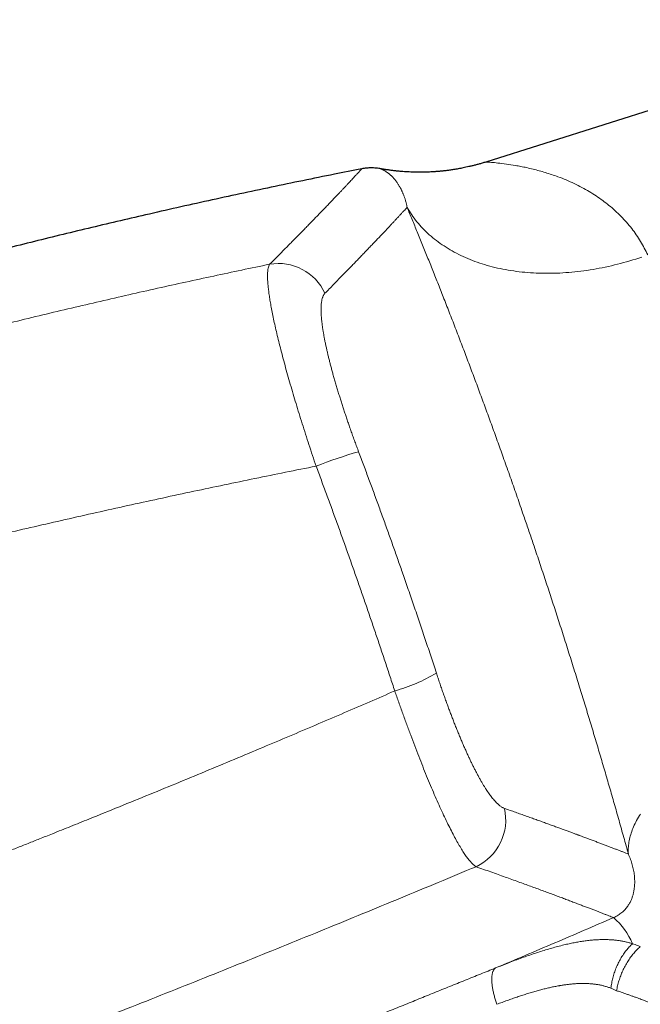
# Model space of a CAD drawing. Units: millimetres. Extents: x 8 to 736, y 12 to 430.
# Drawn here: x 600 to 636, y 363 to 421 of the extents above; entities that cross this region are included whole.
import ezdxf

# ---------------------------------------------------------------- set-up
doc = ezdxf.new("R2010")
doc.units = ezdxf.units.MM

msp = doc.modelspace()

# ---------------------------------------------------------------- linework, layer by layer
at = {"color": 7, "linetype": 'Continuous', "lineweight": 30}
msp.add_line((653.989, 421.449), (627.267, 413.023), dxfattribs=at)
at = {"color": 252, "linetype": 'Continuous', "lineweight": 0, "flags": 128}
for points in [[(622.613, 410.344), (622.677, 410.233), (622.744, 410.123), (622.813, 410.015), (622.885, 409.907), (622.959, 409.801), (623.035, 409.696), (623.114, 409.593), (623.195, 409.491), (623.278, 409.39), (623.364, 409.291), (623.452, 409.193), (623.542, 409.096), (623.635, 409.001), (623.729, 408.908), (623.827, 408.816), (623.926, 408.725), (624.027, 408.636), (624.131, 408.548), (624.236, 408.462), (624.344, 408.378), (624.454, 408.295), (624.566, 408.214), (624.68, 408.135), (624.796, 408.057), (624.914, 407.98), (625.034, 407.906), (625.156, 407.833), (625.28, 407.762), (625.406, 407.693), (625.533, 407.625), (625.663, 407.559), (625.794, 407.495), (625.927, 407.433), (626.062, 407.372), (626.199, 407.313), (626.337, 407.256), (626.477, 407.201), (626.618, 407.148), (626.762, 407.097), (626.906, 407.047), (627.053, 407), (627.2, 406.954), (627.35, 406.91), (627.501, 406.868), (627.653, 406.828), (627.806, 406.79), (627.961, 406.754), (628.118, 406.72), (628.275, 406.687), (628.434, 406.657), (628.594, 406.629), (628.756, 406.602), (628.918, 406.578), (629.082, 406.555), (629.247, 406.535), (629.412, 406.517), (629.579, 406.5), (629.747, 406.486), (629.916, 406.473), (630.085, 406.463), (630.256, 406.454), (630.427, 406.448), (630.599, 406.443), (630.772, 406.441), (630.946, 406.44), (631.121, 406.442), (631.296, 406.445), (631.471, 406.451), (631.648, 406.458), (631.825, 406.468), (632.002, 406.48), (632.18, 406.493), (632.358, 406.509), (632.537, 406.526), (632.716, 406.546), (632.896, 406.567), (633.075, 406.591), (633.255, 406.616), (633.436, 406.644), (633.616, 406.673), (633.796, 406.704), (633.977, 406.738), (634.158, 406.773), (634.339, 406.81), (634.519, 406.849), (634.7, 406.89), (634.881, 406.933), (635.061, 406.978), (635.241, 407.025), (635.422, 407.074), (635.601, 407.124), (635.781, 407.176), (635.96, 407.231), (636.139, 407.287), (636.318, 407.345), (636.496, 407.404)], [(635.705, 372.076), (635.699, 372.161), (635.697, 372.247), (635.697, 372.333), (635.699, 372.421), (635.704, 372.508), (635.712, 372.596), (635.723, 372.685), (635.736, 372.774), (635.751, 372.864), (635.77, 372.954), (635.791, 373.045), (635.814, 373.135), (635.84, 373.227), (635.869, 373.319), (635.9, 373.411), (635.934, 373.503), (635.971, 373.596), (636.01, 373.689), (636.052, 373.782), (636.096, 373.876), (636.143, 373.969), (636.192, 374.063), (636.244, 374.158), (636.299, 374.252), (636.356, 374.347), (636.415, 374.441)]]:
    msp.add_lwpolyline(points, dxfattribs=at)
at = {"color": 252, "linetype": 'Continuous', "lineweight": 0}
for centre, radius, start, end in [((614.996, 403.991), 3.03, 24.67438, 99.81236), ((627.267, 369.527), 27.407, 105.93494, 111.48791), ((619.039, 391.73), 10.4, 285.86647, 300.67823), ((625.392, 374.092), 3.055, 295.17349, 12.98689), ((631.975, 365.066), 4.323, 23.22273, 48.68568)]:
    msp.add_arc(centre, radius, start, end, dxfattribs=at)
at = {"color": 7, "linetype": 'Continuous', "lineweight": 30}
for points, knots in [([(619.929, 412.621), (619.388, 412.515), (618.225, 412.286), (616.441, 411.924), (614.577, 411.536), (612.714, 411.14), (610.854, 410.735), (608.995, 410.321), (607.19, 409.91), (605.439, 409.503), (603.74, 409.1), (602.044, 408.69), (600.349, 408.273), (598.656, 407.848), (596.965, 407.415), (595.276, 406.976), (593.588, 406.529), (591.903, 406.074), (590.219, 405.612), (588.537, 405.143), (586.757, 404.638), (584.88, 404.096), (582.905, 403.514), (581.014, 402.947), (579.782, 402.569), (579.206, 402.393)], [0, 0, 0, 0, 0.039334, 0.084669, 0.130001, 0.175332, 0.220661, 0.265989, 0.311316, 0.352866, 0.394415, 0.435965, 0.477516, 0.519067, 0.56062, 0.602175, 0.643731, 0.68529, 0.726851, 0.768416, 0.809983, 0.858978, 0.907978, 0.956984, 1, 1, 1, 1]), ([(621.04, 412.629), (621.006, 412.635), (620.921, 412.651), (620.781, 412.666), (620.631, 412.677), (620.487, 412.679), (620.35, 412.675), (620.21, 412.664), (620.069, 412.647), (619.974, 412.63), (619.927, 412.621)], [0, 0, 0, 0, 0.093574, 0.232495, 0.376862, 0.496011, 0.618158, 0.743052, 0.870427, 1, 1, 1, 1]), ([(627.267, 413.023), (627.196, 413.001), (627.057, 412.958), (626.851, 412.899), (626.652, 412.845), (626.46, 412.797), (626.275, 412.753), (626.101, 412.714), (625.937, 412.68), (625.784, 412.65), (625.637, 412.623), (625.498, 412.599), (625.366, 412.577), (625.241, 412.559), (625.123, 412.542), (625.013, 412.527), (624.91, 412.514), (624.815, 412.503), (624.728, 412.494), (624.646, 412.485), (624.563, 412.478), (624.473, 412.469), (624.372, 412.461), (624.26, 412.453), (624.14, 412.445), (624.011, 412.438), (623.873, 412.432), (623.73, 412.427), (623.582, 412.423), (623.428, 412.422), (623.267, 412.422), (623.099, 412.424), (622.923, 412.429), (622.74, 412.436), (622.549, 412.446), (622.351, 412.46), (622.146, 412.478), (621.936, 412.499), (621.72, 412.525), (621.499, 412.555), (621.271, 412.589), (621.118, 412.616), (621.04, 412.63)], [0, 0, 0, 0, 0.0353096, 0.0693466, 0.1020995, 0.1335578, 0.1637122, 0.1925544, 0.2185403, 0.2433481, 0.2669731, 0.2894115, 0.3106597, 0.3307148, 0.3495744, 0.3672363, 0.383699, 0.3989609, 0.4127804, 0.4254449, 0.4382616, 0.4522467, 0.4686613, 0.486438, 0.5055766, 0.5260762, 0.5479357, 0.5711533, 0.5942864, 0.6186227, 0.6441594, 0.6708932, 0.6988201, 0.7279352, 0.758233, 0.7897072, 0.8223505, 0.8561546, 0.8904759, 0.9258981, 0.9624102, 1, 1, 1, 1])]:
    msp.add_open_spline(points, degree=3, knots=knots, dxfattribs=at)
at = {"color": 252, "linetype": 'Continuous', "lineweight": 0}
for points, knots in [([(614.479, 406.977), (614.561, 407.059), (614.724, 407.223), (614.961, 407.461), (615.193, 407.694), (615.419, 407.922), (615.637, 408.143), (615.848, 408.357), (616.053, 408.564), (616.252, 408.767), (616.446, 408.965), (616.636, 409.159), (616.822, 409.349), (617.003, 409.535), (617.178, 409.715), (617.348, 409.891), (617.513, 410.061), (617.68, 410.234), (617.85, 410.41), (618.021, 410.588), (618.184, 410.758), (618.339, 410.921), (618.487, 411.077), (618.625, 411.222), (618.753, 411.358), (618.873, 411.484), (618.986, 411.604), (619.092, 411.717), (619.194, 411.826), (619.291, 411.93), (619.383, 412.028), (619.467, 412.119), (619.545, 412.203), (619.615, 412.279), (619.677, 412.346), (619.731, 412.405), (619.778, 412.456), (619.818, 412.5), (619.853, 412.538), (619.88, 412.569), (619.902, 412.592), (619.918, 412.609), (619.927, 412.62), (619.928, 412.621), (619.929, 412.622)], [0, 0, 0, 0, 0.022179, 0.044336, 0.066469, 0.088578, 0.110663, 0.132328, 0.153968, 0.175582, 0.197169, 0.21917, 0.241142, 0.2632, 0.285327, 0.307445, 0.329554, 0.351654, 0.377425, 0.403183, 0.428926, 0.454655, 0.48037, 0.506069, 0.530294, 0.554524, 0.57876, 0.603002, 0.627248, 0.65297, 0.678698, 0.704432, 0.730171, 0.755916, 0.781667, 0.805951, 0.83024, 0.854534, 0.878833, 0.903135, 0.927442, 0.951753, 0.976067, 1, 1, 1, 1]), ([(622.614, 410.345), (622.608, 410.373), (622.597, 410.431), (622.578, 410.515), (622.558, 410.598), (622.536, 410.681), (622.512, 410.763), (622.488, 410.842), (622.463, 410.919), (622.437, 410.993), (622.41, 411.066), (622.381, 411.138), (622.352, 411.207), (622.323, 411.273), (622.293, 411.337), (622.266, 411.393), (622.242, 411.44), (622.226, 411.471), (622.215, 411.492), (622.208, 411.505), (622.201, 411.517), (622.195, 411.529), (622.178, 411.559), (622.15, 411.608), (622.11, 411.673), (622.065, 411.744), (622.014, 411.818), (621.957, 411.896), (621.9, 411.97), (621.841, 412.039), (621.79, 412.097), (621.745, 412.144), (621.706, 412.183), (621.667, 412.22), (621.629, 412.255), (621.591, 412.289), (621.55, 412.323), (621.508, 412.357), (621.464, 412.39), (621.422, 412.42), (621.381, 412.448), (621.343, 412.473), (621.31, 412.494), (621.281, 412.511), (621.264, 412.521), (621.253, 412.527), (621.248, 412.53), (621.244, 412.532), (621.239, 412.535), (621.235, 412.537), (621.23, 412.54), (621.225, 412.542), (621.21, 412.55), (621.187, 412.563), (621.157, 412.578), (621.132, 412.59), (621.111, 412.6), (621.092, 412.608), (621.076, 412.615), (621.063, 412.621), (621.053, 412.625), (621.046, 412.628), (621.042, 412.629), (621.04, 412.63), (621.041, 412.63), (621.041, 412.63)], [0, 0, 0, 0, 0.014136, 0.028588, 0.043356, 0.058441, 0.073842, 0.08956, 0.10467, 0.12006, 0.135732, 0.151685, 0.167919, 0.183325, 0.198975, 0.21487, 0.225495, 0.236227, 0.239622, 0.243027, 0.246443, 0.249869, 0.252739, 0.272099, 0.291618, 0.311295, 0.338383, 0.365765, 0.393442, 0.421412, 0.449677, 0.468343, 0.487136, 0.506189, 0.525438, 0.544494, 0.563354, 0.587078, 0.610488, 0.633584, 0.656366, 0.678836, 0.700993, 0.71717, 0.733178, 0.736302, 0.73942, 0.742531, 0.745636, 0.748734, 0.752116, 0.755682, 0.759241, 0.784484, 0.809406, 0.831785, 0.853902, 0.875756, 0.897349, 0.918681, 0.939379, 0.959827, 0.980026, 0.999977, 1, 1, 1, 1]), ([(636.851, 407.529), (636.715, 407.801), (636.434, 408.362), (635.898, 409.119), (635.269, 409.835), (634.681, 410.365), (634.18, 410.753), (633.791, 411.025), (633.381, 411.285), (632.949, 411.53), (632.497, 411.759), (632.025, 411.97), (631.575, 412.144), (631.162, 412.287), (630.793, 412.405), (630.43, 412.511), (630.061, 412.608), (629.693, 412.694), (629.34, 412.766), (628.933, 412.841), (628.457, 412.912), (627.975, 412.971), (627.626, 413.003), (627.408, 413.018), (627.3, 413.023), (627.255, 413.024), (627.267, 413.023), (627.267, 413.023)], [0, 0, 0, 0, 0.056036, 0.115331, 0.17821, 0.24495, 0.277222, 0.310765, 0.345594, 0.381723, 0.419164, 0.457929, 0.498028, 0.528829, 0.559594, 0.590325, 0.621021, 0.655108, 0.687573, 0.717526, 0.770857, 0.831281, 0.887237, 0.926873, 0.964334, 0.999841, 1, 1, 1, 1]), ([(617.749, 405.256), (617.835, 405.344), (618.008, 405.519), (618.258, 405.775), (618.503, 406.025), (618.741, 406.269), (618.971, 406.505), (619.194, 406.735), (619.409, 406.957), (619.618, 407.173), (619.822, 407.385), (620.022, 407.592), (620.216, 407.795), (620.404, 407.992), (620.586, 408.182), (620.762, 408.367), (620.931, 408.545), (621.095, 408.717), (621.252, 408.883), (621.402, 409.043), (621.547, 409.197), (621.685, 409.344), (621.818, 409.486), (621.944, 409.621), (622.068, 409.754), (622.189, 409.884), (622.306, 410.011), (622.416, 410.13), (622.52, 410.242), (622.582, 410.31), (622.614, 410.345)], [0, 0, 0, 0, 0.035099, 0.070202, 0.105307, 0.140415, 0.175525, 0.21001, 0.244498, 0.278988, 0.31348, 0.348678, 0.383877, 0.419079, 0.454281, 0.489485, 0.52469, 0.559897, 0.595104, 0.630312, 0.66552, 0.700729, 0.735938, 0.771148, 0.806357, 0.845087, 0.883816, 0.922545, 0.961273, 1, 1, 1, 1]), ([(635.705, 372.076), (635.659, 372.239), (635.569, 372.567), (635.431, 373.063), (635.291, 373.561), (635.15, 374.061), (635.008, 374.564), (634.866, 375.061), (634.726, 375.55), (634.587, 376.031), (634.447, 376.515), (634.305, 377.001), (634.162, 377.49), (634.017, 377.98), (633.871, 378.473), (633.724, 378.969), (633.575, 379.466), (633.425, 379.963), (633.275, 380.459), (633.124, 380.954), (632.972, 381.451), (632.814, 381.963), (632.651, 382.488), (632.484, 383.027), (632.314, 383.567), (632.144, 384.107), (631.973, 384.648), (631.803, 385.18), (631.636, 385.701), (631.471, 386.213), (631.305, 386.725), (631.138, 387.237), (630.971, 387.747), (630.804, 388.256), (630.635, 388.765), (630.466, 389.273), (630.296, 389.781), (630.137, 390.252), (629.991, 390.686), (629.856, 391.084), (629.72, 391.482), (629.584, 391.879), (629.432, 392.32), (629.265, 392.805), (629.082, 393.334), (628.898, 393.86), (628.713, 394.386), (628.529, 394.91), (628.347, 395.422), (628.168, 395.924), (627.992, 396.414), (627.817, 396.902), (627.641, 397.387), (627.466, 397.868), (627.292, 398.344), (627.118, 398.818), (626.944, 399.289), (626.771, 399.758), (626.598, 400.221), (626.427, 400.679), (626.256, 401.132), (626.086, 401.582), (625.912, 402.04), (625.734, 402.506), (625.553, 402.979), (625.372, 403.448), (625.193, 403.912), (625.014, 404.372), (624.839, 404.818), (624.669, 405.252), (624.503, 405.673), (624.338, 406.091), (624.173, 406.504), (624.01, 406.914), (623.847, 407.319), (623.686, 407.719), (623.527, 408.113), (623.369, 408.502), (623.213, 408.884), (623.06, 409.258), (622.91, 409.626), (622.76, 409.988), (622.662, 410.225), (622.613, 410.344)], [0, 0, 0, 0, 0.013139, 0.026249, 0.039333, 0.052394, 0.065436, 0.078462, 0.090731, 0.102992, 0.115247, 0.127498, 0.139749, 0.152003, 0.164261, 0.176527, 0.188804, 0.201094, 0.213181, 0.225285, 0.23741, 0.249559, 0.262629, 0.275689, 0.288742, 0.301792, 0.314842, 0.327895, 0.340209, 0.352531, 0.364865, 0.377196, 0.389471, 0.401742, 0.414012, 0.426283, 0.438559, 0.450843, 0.460501, 0.470167, 0.479843, 0.489529, 0.499227, 0.5122, 0.525181, 0.538175, 0.551184, 0.564213, 0.577265, 0.589595, 0.601952, 0.614339, 0.626722, 0.638988, 0.651257, 0.663532, 0.675815, 0.68811, 0.700418, 0.712524, 0.724648, 0.736795, 0.748967, 0.762056, 0.775137, 0.788214, 0.80129, 0.814369, 0.827454, 0.8398, 0.852158, 0.86453, 0.876929, 0.88936, 0.901776, 0.914179, 0.926571, 0.938957, 0.951339, 0.963499, 0.97566, 0.987826, 1, 1, 1, 1]), ([(579.806, 398.301), (580.331, 398.455), (581.378, 398.762), (582.949, 399.215), (584.519, 399.662), (586.087, 400.102), (587.654, 400.535), (589.219, 400.961), (590.833, 401.394), (592.498, 401.834), (594.213, 402.279), (595.926, 402.717), (597.636, 403.146), (599.344, 403.567), (601.049, 403.98), (602.752, 404.386), (604.452, 404.783), (606.15, 405.172), (607.835, 405.552), (609.507, 405.921), (611.167, 406.281), (612.824, 406.634), (613.928, 406.863), (614.479, 406.977)], [0, 0, 0, 0, 0.0457859, 0.091478, 0.1370767, 0.1825821, 0.2279944, 0.2733137, 0.3185403, 0.3681826, 0.4177132, 0.4671322, 0.5164399, 0.5656364, 0.6147221, 0.6636971, 0.7125616, 0.7613158, 0.8099599, 0.8576285, 0.9051912, 0.9526483, 1, 1, 1, 1]), ([(617.228, 395.03), (617.156, 395.242), (617.013, 395.667), (616.805, 396.3), (616.603, 396.926), (616.407, 397.54), (616.22, 398.141), (616.041, 398.727), (615.868, 399.305), (615.701, 399.876), (615.54, 400.441), (615.388, 400.99), (615.245, 401.522), (615.111, 402.034), (614.988, 402.526), (614.877, 402.989), (614.777, 403.428), (614.688, 403.843), (614.608, 404.242), (614.551, 404.551), (614.511, 404.78), (614.486, 404.939), (614.462, 405.093), (614.44, 405.243), (614.421, 405.387), (614.405, 405.526), (614.385, 405.708), (614.367, 405.925), (614.355, 406.165), (614.354, 406.383), (614.366, 406.577), (614.39, 406.742), (614.426, 406.88), (614.461, 406.945), (614.479, 406.977)], [0, 0, 0, 0, 0.036613, 0.073044, 0.109226, 0.145094, 0.180582, 0.21563, 0.250178, 0.286027, 0.321876, 0.357681, 0.3934, 0.428989, 0.464405, 0.499609, 0.53341, 0.56766, 0.602322, 0.637355, 0.653195, 0.669097, 0.685057, 0.701071, 0.717135, 0.733244, 0.749394, 0.782853, 0.817212, 0.852405, 0.888359, 0.924998, 0.96224, 1, 1, 1, 1]), ([(617.749, 405.256), (617.736, 405.242), (617.711, 405.214), (617.677, 405.163), (617.646, 405.105), (617.619, 405.038), (617.595, 404.965), (617.574, 404.884), (617.557, 404.793), (617.542, 404.691), (617.531, 404.578), (617.524, 404.457), (617.522, 404.327), (617.523, 404.193), (617.528, 404.056), (617.536, 403.917), (617.547, 403.771), (617.562, 403.62), (617.58, 403.462), (617.602, 403.298), (617.627, 403.121), (617.658, 402.932), (617.693, 402.73), (617.732, 402.522), (617.775, 402.307), (617.821, 402.092), (617.868, 401.879), (617.917, 401.667), (617.969, 401.451), (618.025, 401.229), (618.083, 401.002), (618.144, 400.772), (618.21, 400.529), (618.281, 400.276), (618.357, 400.011), (618.436, 399.741), (618.518, 399.468), (618.601, 399.199), (618.683, 398.935), (618.765, 398.678), (618.849, 398.419), (618.935, 398.158), (619.024, 397.895), (619.114, 397.63), (619.209, 397.354), (619.31, 397.068), (619.415, 396.772), (619.523, 396.475), (619.632, 396.178), (619.706, 395.98), (619.743, 395.881)], [0, 0, 0, 0, 0.020068, 0.040123, 0.060181, 0.080258, 0.10037, 0.120534, 0.140623, 0.162639, 0.184627, 0.20661, 0.228607, 0.250641, 0.270712, 0.290719, 0.31068, 0.33061, 0.350527, 0.370448, 0.390544, 0.412625, 0.434624, 0.456566, 0.478475, 0.500376, 0.520304, 0.540225, 0.560156, 0.580116, 0.600124, 0.620196, 0.640162, 0.662047, 0.683927, 0.705826, 0.727765, 0.749766, 0.769768, 0.789733, 0.809676, 0.829614, 0.849564, 0.869542, 0.889667, 0.911789, 0.933861, 0.955905, 0.977944, 1, 1, 1, 1]), ([(619.743, 395.881), (619.845, 395.609), (620.049, 395.065), (620.353, 394.248), (620.654, 393.43), (620.953, 392.611), (621.248, 391.796), (621.539, 390.985), (621.826, 390.179), (622.11, 389.372), (622.411, 388.514), (622.726, 387.603), (623.057, 386.641), (623.384, 385.678), (623.708, 384.714), (624.028, 383.75), (624.24, 383.106), (624.345, 382.785)], [0, 0, 0, 0, 0.062764, 0.125509, 0.188238, 0.250952, 0.313656, 0.375232, 0.436804, 0.498374, 0.559944, 0.633247, 0.70656, 0.779887, 0.853233, 0.926602, 1, 1, 1, 1]), ([(579.957, 386.278), (580.005, 386.291), (580.105, 386.317), (580.258, 386.358), (580.42, 386.4), (580.589, 386.445), (580.767, 386.492), (580.949, 386.54), (581.135, 386.589), (581.325, 386.64), (581.523, 386.692), (581.727, 386.745), (581.911, 386.794), (582.073, 386.837), (582.215, 386.874), (582.365, 386.913), (582.519, 386.954), (582.672, 386.994), (582.82, 387.033), (582.963, 387.07), (583.112, 387.11), (583.267, 387.15), (583.426, 387.192), (583.577, 387.231), (583.72, 387.269), (583.859, 387.305), (583.991, 387.34), (584.118, 387.373), (584.236, 387.404), (584.346, 387.432), (584.447, 387.459), (584.524, 387.479), (584.583, 387.494), (584.632, 387.507), (584.687, 387.521), (584.744, 387.536), (584.802, 387.551), (584.933, 387.585), (585.173, 387.648), (585.525, 387.739), (585.919, 387.841), (586.317, 387.944), (586.719, 388.048), (587.125, 388.153), (587.539, 388.259), (587.946, 388.364), (588.344, 388.466), (588.716, 388.561), (589.013, 388.637), (589.185, 388.68), (589.243, 388.695), (589.255, 388.698), (589.286, 388.706), (589.34, 388.72), (589.417, 388.739), (589.504, 388.761), (589.601, 388.786), (589.707, 388.813), (589.822, 388.842), (589.944, 388.873), (590.07, 388.905), (590.201, 388.938), (590.341, 388.973), (590.488, 389.011), (590.643, 389.05), (590.812, 389.092), (590.994, 389.138), (591.191, 389.188), (591.397, 389.239), (591.613, 389.293), (591.837, 389.349), (592.068, 389.407), (592.308, 389.467), (592.557, 389.529), (592.792, 389.587), (593.013, 389.642), (593.217, 389.692), (593.449, 389.749), (593.628, 389.794), (593.753, 389.824), (593.799, 389.836), (593.844, 389.847), (593.884, 389.857), (594.022, 389.89), (594.253, 389.947), (594.598, 390.032), (594.951, 390.118), (595.312, 390.205), (595.663, 390.291), (596.005, 390.373), (596.336, 390.453), (596.658, 390.53), (596.968, 390.604), (597.267, 390.676), (597.554, 390.744), (597.831, 390.81), (598.098, 390.873), (598.283, 390.917), (598.39, 390.942), (598.423, 390.949), (598.455, 390.957), (598.487, 390.965), (598.521, 390.972), (598.69, 391.012), (599.442, 391.189), (600.795, 391.503), (602.616, 391.92), (604.458, 392.335), (606.299, 392.743), (608.142, 393.145), (609.974, 393.538), (611.795, 393.922), (613.606, 394.298), (615.416, 394.668), (616.624, 394.909), (617.228, 395.03)], [0, 0, 0, 0, 0.003918, 0.008056, 0.012413, 0.016989, 0.021784, 0.026798, 0.031726, 0.036849, 0.042166, 0.047679, 0.053386, 0.057051, 0.060793, 0.064896, 0.069149, 0.073269, 0.077258, 0.081115, 0.084839, 0.089334, 0.09362, 0.097698, 0.101567, 0.105228, 0.108882, 0.112302, 0.115487, 0.118438, 0.121154, 0.123636, 0.124653, 0.125992, 0.127537, 0.129089, 0.130648, 0.132213, 0.139686, 0.150035, 0.160662, 0.171565, 0.182232, 0.193151, 0.204322, 0.215745, 0.226007, 0.236464, 0.245827, 0.249995, 0.250296, 0.250533, 0.250969, 0.252795, 0.254878, 0.257219, 0.259817, 0.262673, 0.265786, 0.269156, 0.272472, 0.276004, 0.279753, 0.283717, 0.287898, 0.292296, 0.297328, 0.302617, 0.308162, 0.313963, 0.320021, 0.326219, 0.332665, 0.339359, 0.346299, 0.351642, 0.357123, 0.362742, 0.37037, 0.371591, 0.372817, 0.374049, 0.375207, 0.376104, 0.385104, 0.393907, 0.403868, 0.413565, 0.422998, 0.432167, 0.441072, 0.449712, 0.458089, 0.466041, 0.47374, 0.481185, 0.488377, 0.495217, 0.496094, 0.496967, 0.497836, 0.498701, 0.499562, 0.500538, 0.512306, 0.560058, 0.609377, 0.658683, 0.707978, 0.757261, 0.806533, 0.854915, 0.903286, 0.951648, 1, 1, 1, 1]), ([(621.882, 381.726), (621.791, 382.005), (621.608, 382.564), (621.331, 383.401), (621.052, 384.239), (620.771, 385.076), (620.488, 385.907), (620.206, 386.734), (619.922, 387.554), (619.637, 388.374), (619.347, 389.2), (619.053, 390.03), (618.755, 390.865), (618.454, 391.699), (618.151, 392.533), (617.846, 393.366), (617.538, 394.198), (617.331, 394.752), (617.228, 395.03)], [0, 0, 0, 0, 0.062782, 0.125542, 0.188282, 0.251007, 0.313718, 0.375299, 0.436873, 0.498442, 0.560011, 0.622837, 0.685668, 0.748507, 0.811356, 0.874219, 0.9371, 1, 1, 1, 1]), ([(624.345, 382.785), (624.378, 382.686), (624.442, 382.49), (624.541, 382.196), (624.64, 381.905), (624.741, 381.616), (624.842, 381.329), (624.942, 381.051), (625.041, 380.782), (625.137, 380.522), (625.235, 380.265), (625.332, 380.011), (625.432, 379.756), (625.534, 379.5), (625.638, 379.244), (625.742, 378.993), (625.845, 378.747), (625.949, 378.506), (626.051, 378.275), (626.15, 378.054), (626.247, 377.843), (626.343, 377.637), (626.439, 377.438), (626.536, 377.242), (626.634, 377.048), (626.733, 376.858), (626.831, 376.675), (626.929, 376.499), (627.024, 376.332), (627.117, 376.175), (627.206, 376.03), (627.293, 375.895), (627.378, 375.766), (627.462, 375.645), (627.546, 375.529), (627.63, 375.419), (627.714, 375.315), (627.796, 375.22), (627.877, 375.133), (627.956, 375.055), (628.032, 374.987), (628.104, 374.928), (628.173, 374.878), (628.24, 374.837), (628.305, 374.802), (628.347, 374.786), (628.368, 374.778)], [0, 0, 0, 0, 0.023421, 0.04682, 0.070221, 0.093648, 0.117124, 0.140539, 0.162531, 0.184506, 0.206483, 0.22848, 0.250517, 0.273894, 0.297221, 0.32052, 0.343813, 0.367125, 0.39057, 0.412678, 0.43474, 0.456778, 0.47881, 0.500857, 0.524192, 0.547508, 0.570829, 0.594178, 0.61758, 0.640856, 0.662699, 0.684545, 0.706411, 0.728318, 0.750285, 0.773488, 0.796679, 0.819878, 0.843108, 0.866391, 0.889755, 0.911782, 0.933801, 0.955832, 0.977892, 1, 1, 1, 1]), ([(579.98, 364.996), (580.646, 365.24), (581.972, 365.726), (583.948, 366.459), (585.903, 367.189), (587.837, 367.916), (589.75, 368.642), (591.641, 369.365), (593.528, 370.092), (595.409, 370.822), (597.285, 371.556), (598.642, 372.091), (599.491, 372.427), (599.837, 372.564), (600.182, 372.702), (600.527, 372.839), (600.878, 372.978), (601.245, 373.125), (601.856, 373.369), (602.702, 373.708), (604.022, 374.239), (605.581, 374.87), (607.372, 375.601), (609.137, 376.326), (610.875, 377.046), (612.588, 377.76), (614.243, 378.454), (615.841, 379.13), (617.385, 379.787), (618.905, 380.438), (620.402, 381.083), (621.391, 381.512), (621.882, 381.726)], [0, 0, 0, 0, 0.04711, 0.093769, 0.139974, 0.185726, 0.231023, 0.275865, 0.32025, 0.365342, 0.409952, 0.454077, 0.462343, 0.470592, 0.478824, 0.487039, 0.495236, 0.503931, 0.513319, 0.539006, 0.5645, 0.607943, 0.650813, 0.693109, 0.73483, 0.775976, 0.816544, 0.854265, 0.891472, 0.928164, 0.96434, 1, 1, 1, 1]), ([(621.882, 381.726), (621.96, 381.502), (622.115, 381.054), (622.351, 380.392), (622.587, 379.74), (622.824, 379.099), (623.062, 378.471), (623.298, 377.859), (623.533, 377.264), (623.766, 376.688), (623.996, 376.132), (624.223, 375.599), (624.446, 375.09), (624.664, 374.608), (624.877, 374.155), (625.083, 373.733), (625.281, 373.342), (625.472, 372.983), (625.655, 372.657), (625.831, 372.364), (625.997, 372.104), (626.155, 371.878), (626.304, 371.686), (626.443, 371.53), (626.574, 371.406), (626.652, 371.353), (626.691, 371.327)], [0, 0, 0, 0, 0.041826, 0.083626, 0.125414, 0.167201, 0.208994, 0.250798, 0.292617, 0.334455, 0.376319, 0.418217, 0.46016, 0.502165, 0.544104, 0.585863, 0.62748, 0.668986, 0.710412, 0.751782, 0.79312, 0.834446, 0.875778, 0.917136, 0.958537, 1, 1, 1, 1]), ([(628.368, 374.778), (628.479, 374.739), (628.701, 374.661), (629.025, 374.547), (629.342, 374.435), (629.651, 374.325), (629.952, 374.217), (630.243, 374.113), (630.527, 374.011), (630.803, 373.911), (631.072, 373.813), (631.335, 373.718), (631.592, 373.624), (631.841, 373.532), (632.075, 373.446), (632.293, 373.366), (632.489, 373.294), (632.621, 373.244), (632.694, 373.217), (632.717, 373.209), (632.739, 373.201), (632.762, 373.192), (632.784, 373.184), (632.887, 373.146), (633.066, 373.079), (633.315, 372.986), (633.556, 372.895), (633.789, 372.808), (634.013, 372.723), (634.229, 372.641), (634.437, 372.562), (634.639, 372.485), (634.836, 372.41), (635.028, 372.336), (635.21, 372.266), (635.384, 372.199), (635.55, 372.135), (635.653, 372.095), (635.705, 372.076)], [0, 0, 0, 0, 0.032197, 0.06428, 0.096247, 0.128101, 0.159842, 0.190907, 0.221863, 0.252713, 0.283456, 0.314092, 0.344624, 0.37505, 0.405372, 0.43197, 0.458488, 0.481758, 0.4848, 0.487842, 0.490882, 0.493922, 0.49696, 0.499998, 0.535668, 0.571233, 0.606694, 0.642053, 0.677311, 0.712467, 0.747523, 0.782481, 0.818998, 0.855408, 0.891712, 0.927911, 0.964007, 1, 1, 1, 1]), ([(634.829, 368.312), (634.875, 368.334), (634.977, 368.382), (635.102, 368.455), (635.218, 368.533), (635.325, 368.617), (635.424, 368.707), (635.515, 368.801), (635.599, 368.899), (635.69, 369.022), (635.782, 369.171), (635.869, 369.347), (635.94, 369.529), (635.995, 369.717), (636.042, 369.939), (636.074, 370.198), (636.081, 370.493), (636.062, 370.797), (636.015, 371.108), (635.941, 371.426), (635.843, 371.746), (635.75, 371.967), (635.705, 372.076)], [0, 0, 0, 0, 0.012317, 0.026749, 0.043993, 0.064174, 0.087145, 0.112628, 0.14028, 0.169719, 0.219669, 0.272482, 0.327534, 0.38418, 0.441761, 0.524712, 0.607786, 0.690139, 0.771043, 0.85026, 0.926908, 1, 1, 1, 1]), ([(580.133, 353.069), (580.204, 353.094), (580.347, 353.147), (580.567, 353.227), (580.794, 353.31), (581.03, 353.397), (581.272, 353.486), (581.521, 353.577), (581.777, 353.671), (582.04, 353.768), (582.313, 353.868), (582.596, 353.972), (582.888, 354.08), (583.189, 354.191), (583.499, 354.305), (583.816, 354.423), (584.142, 354.543), (584.473, 354.666), (584.81, 354.791), (585.153, 354.918), (585.503, 355.048), (585.795, 355.157), (586.027, 355.243), (586.198, 355.307), (586.37, 355.371), (586.54, 355.434), (586.708, 355.497), (586.875, 355.559), (587.096, 355.642), (587.371, 355.744), (587.696, 355.866), (588.013, 355.985), (588.32, 356.1), (588.619, 356.212), (588.904, 356.319), (589.175, 356.421), (589.435, 356.519), (589.686, 356.613), (589.928, 356.704), (590.162, 356.793), (590.388, 356.878), (590.606, 356.96), (590.808, 357.036), (590.994, 357.107), (591.165, 357.171), (591.329, 357.233), (591.46, 357.283), (591.558, 357.32), (591.626, 357.346), (591.692, 357.371), (591.757, 357.396), (591.824, 357.421), (591.896, 357.448), (592.105, 357.527), (592.453, 357.659), (592.938, 357.844), (593.432, 358.032), (593.937, 358.224), (594.435, 358.414), (594.925, 358.602), (595.409, 358.787), (595.9, 358.975), (596.399, 359.167), (596.906, 359.362), (597.421, 359.56), (597.962, 359.769), (598.529, 359.988), (599.123, 360.218), (599.726, 360.451), (600.339, 360.69), (600.947, 360.926), (601.55, 361.161), (602.148, 361.395), (602.7, 361.611), (603.073, 361.757), (603.264, 361.832), (603.324, 361.855), (603.383, 361.879), (603.443, 361.902), (603.502, 361.925), (603.723, 362.012), (604.664, 362.381), (606.351, 363.046), (608.617, 363.946), (610.905, 364.86), (613.191, 365.779), (615.473, 366.702), (617.739, 367.625), (619.989, 368.547), (622.224, 369.468), (624.459, 370.395), (625.947, 371.016), (626.691, 371.327)], [0, 0, 0, 0, 0.004492, 0.009158, 0.013998, 0.019013, 0.024201, 0.029466, 0.034899, 0.0405, 0.046268, 0.052328, 0.058562, 0.064971, 0.071555, 0.078314, 0.085247, 0.092356, 0.099491, 0.106795, 0.114266, 0.121906, 0.125417, 0.129136, 0.13281, 0.136439, 0.140024, 0.143564, 0.147059, 0.154198, 0.161143, 0.167894, 0.174451, 0.180815, 0.186985, 0.192694, 0.198226, 0.203581, 0.20876, 0.213763, 0.218589, 0.223238, 0.227711, 0.231501, 0.235155, 0.238672, 0.242052, 0.243525, 0.24497, 0.246388, 0.247779, 0.249141, 0.25063, 0.252397, 0.262557, 0.272925, 0.2835, 0.294283, 0.305273, 0.315443, 0.325785, 0.336299, 0.346983, 0.357839, 0.368867, 0.380066, 0.392582, 0.405307, 0.418238, 0.431377, 0.444724, 0.457368, 0.470193, 0.483198, 0.492928, 0.49421, 0.495493, 0.496778, 0.498064, 0.499352, 0.500547, 0.512301, 0.560005, 0.609283, 0.658559, 0.707834, 0.757098, 0.806318, 0.85469, 0.903094, 0.951531, 1, 1, 1, 1]), ([(626.691, 371.327), (626.841, 371.274), (627.141, 371.169), (627.576, 371.014), (628, 370.863), (628.412, 370.716), (628.81, 370.572), (629.194, 370.433), (629.565, 370.299), (629.924, 370.167), (630.274, 370.039), (630.616, 369.913), (630.947, 369.791), (631.267, 369.672), (631.575, 369.557), (631.871, 369.446), (632.155, 369.339), (632.428, 369.236), (632.688, 369.137), (632.937, 369.042), (633.174, 368.952), (633.399, 368.866), (633.612, 368.784), (633.813, 368.706), (634.009, 368.631), (634.197, 368.558), (634.377, 368.488), (634.543, 368.423), (634.695, 368.364), (634.784, 368.33), (634.829, 368.312)], [0, 0, 0, 0, 0.035177, 0.07034, 0.10549, 0.140629, 0.175758, 0.210249, 0.244733, 0.27921, 0.313681, 0.34885, 0.384016, 0.419178, 0.454339, 0.489499, 0.52466, 0.559823, 0.594989, 0.630159, 0.665335, 0.700517, 0.735706, 0.770905, 0.806114, 0.844857, 0.883616, 0.922391, 0.961185, 1, 1, 1, 1]), ([(627.849, 365.335), (628.432, 365.581), (629.598, 366.072), (631.343, 366.815), (633.087, 367.561), (634.248, 368.062), (634.829, 368.312)], [0, 0, 0, 0, 0.249978, 0.499968, 0.749974, 1, 1, 1, 1]), ([(627.849, 365.335), (627.978, 365.386), (628.236, 365.489), (628.622, 365.64), (629.009, 365.787), (629.395, 365.93), (629.782, 366.068), (630.161, 366.197), (630.532, 366.318), (630.896, 366.429), (631.258, 366.534), (631.619, 366.631), (631.957, 366.714), (632.271, 366.784), (632.563, 366.842), (632.853, 366.894), (633.143, 366.937), (633.433, 366.972), (633.72, 366.997), (633.986, 367.011), (634.23, 367.016), (634.452, 367.013), (634.673, 367.003), (634.892, 366.985), (635.109, 366.959), (635.322, 366.925), (635.533, 366.883), (635.742, 366.832), (635.879, 366.791), (635.947, 366.77)], [0, 0, 0, 0, 0.043391, 0.087091, 0.131082, 0.175347, 0.219874, 0.264655, 0.307104, 0.349774, 0.392668, 0.435792, 0.479158, 0.514608, 0.550341, 0.586342, 0.622599, 0.659104, 0.695853, 0.732849, 0.76203, 0.791372, 0.820883, 0.850571, 0.880451, 0.909997, 0.939758, 0.969752, 1, 1, 1, 1]), ([(635.947, 366.77), (635.915, 366.741), (635.852, 366.681), (635.758, 366.585), (635.667, 366.483), (635.577, 366.375), (635.49, 366.261), (635.406, 366.142), (635.325, 366.017), (635.247, 365.888), (635.174, 365.755), (635.104, 365.617), (635.039, 365.476), (634.978, 365.333), (634.922, 365.186), (634.87, 365.038), (634.824, 364.889), (634.783, 364.738), (634.747, 364.588), (634.716, 364.437), (634.69, 364.288), (634.677, 364.188), (634.67, 364.138)], [0, 0, 0, 0, 0.0484126, 0.0973112, 0.1466501, 0.1963808, 0.2464523, 0.2968115, 0.3474031, 0.3981704, 0.4490556, 0.5, 0.5509444, 0.6018296, 0.6525969, 0.7031885, 0.7535477, 0.8036192, 0.8533499, 0.9026888, 0.9515874, 1, 1, 1, 1]), ([(636.409, 366.596), (636.376, 366.566), (636.308, 366.506), (636.21, 366.409), (636.112, 366.307), (636.017, 366.199), (635.924, 366.085), (635.834, 365.966), (635.747, 365.843), (635.663, 365.715), (635.583, 365.582), (635.507, 365.446), (635.435, 365.307), (635.368, 365.165), (635.305, 365.021), (635.247, 364.875), (635.193, 364.728), (635.145, 364.58), (635.102, 364.432), (635.065, 364.284), (635.032, 364.136), (635.014, 364.038), (635.005, 363.989)], [0, 0, 0, 0, 0.0484802, 0.0974263, 0.1467942, 0.1965372, 0.2466062, 0.2969502, 0.3475163, 0.3982504, 0.4490971, 0.5000002, 0.5509033, 0.60175, 0.652484, 0.7030502, 0.7533941, 0.8034631, 0.853206, 0.9025739, 0.9515199, 1, 1, 1, 1]), ([(635.947, 366.77), (635.999, 366.753), (636.102, 366.719), (636.256, 366.661), (636.358, 366.618), (636.409, 366.596)], [0, 0, 0, 0, 0.329433, 0.662761, 1, 1, 1, 1]), ([(620.486, 362.353), (620.645, 362.417), (620.962, 362.546), (621.436, 362.739), (621.908, 362.931), (622.379, 363.122), (622.845, 363.311), (623.306, 363.498), (623.762, 363.684), (624.217, 363.868), (624.673, 364.052), (625.13, 364.237), (625.588, 364.422), (626.044, 364.607), (626.498, 364.79), (626.951, 364.973), (627.402, 365.154), (627.7, 365.275), (627.849, 365.335)], [0, 0, 0, 0, 0.063626, 0.127011, 0.19018, 0.253161, 0.315977, 0.377536, 0.438987, 0.500354, 0.56166, 0.624182, 0.686693, 0.74922, 0.811789, 0.874424, 0.937153, 1, 1, 1, 1]), ([(627.922, 363.183), (627.908, 363.223), (627.881, 363.302), (627.842, 363.422), (627.806, 363.543), (627.772, 363.665), (627.741, 363.787), (627.713, 363.909), (627.689, 364.029), (627.667, 364.147), (627.65, 364.263), (627.636, 364.376), (627.627, 364.484), (627.621, 364.588), (627.62, 364.687), (627.623, 364.78), (627.629, 364.867), (627.64, 364.948), (627.655, 365.021), (627.673, 365.088), (627.695, 365.147), (627.721, 365.199), (627.749, 365.244), (627.78, 365.281), (627.813, 365.312), (627.837, 365.327), (627.849, 365.335)], [0, 0, 0, 0, 0.038734, 0.078179, 0.118293, 0.15903, 0.200336, 0.242154, 0.284421, 0.327068, 0.370026, 0.41322, 0.456571, 0.500003, 0.543434, 0.586785, 0.629979, 0.672936, 0.715583, 0.75785, 0.799667, 0.840973, 0.881709, 0.921823, 0.961267, 1, 1, 1, 1]), ([(634.67, 364.138), (634.61, 364.161), (634.488, 364.205), (634.3, 364.261), (634.105, 364.309), (633.904, 364.347), (633.697, 364.378), (633.483, 364.4), (633.263, 364.413), (633.039, 364.418), (632.809, 364.415), (632.573, 364.403), (632.34, 364.384), (632.111, 364.359), (631.895, 364.33), (631.743, 364.306), (631.657, 364.291), (631.631, 364.286), (631.604, 364.282), (631.577, 364.277), (631.549, 364.272), (631.452, 364.254), (631.281, 364.221), (631.033, 364.167), (630.777, 364.106), (630.512, 364.038), (630.24, 363.963), (629.959, 363.882), (629.677, 363.796), (629.396, 363.706), (629.116, 363.613), (628.828, 363.514), (628.532, 363.41), (628.23, 363.299), (628.025, 363.222), (627.922, 363.183)], [0, 0, 0, 0, 0.031593, 0.063583, 0.096013, 0.128921, 0.162346, 0.196325, 0.230891, 0.265369, 0.300471, 0.336227, 0.372663, 0.405308, 0.438515, 0.468214, 0.472137, 0.476068, 0.480006, 0.483953, 0.487907, 0.491869, 0.526689, 0.562485, 0.599271, 0.637058, 0.675858, 0.715679, 0.756531, 0.794892, 0.834133, 0.874259, 0.915275, 0.957187, 1, 1, 1, 1]), ([(635.005, 363.989), (635.08, 363.964), (635.229, 363.915), (635.442, 363.842), (635.642, 363.773), (635.831, 363.707), (636.008, 363.644), (636.172, 363.585), (636.324, 363.53), (636.467, 363.477), (636.6, 363.427), (636.725, 363.38), (636.84, 363.335), (636.947, 363.294), (637.045, 363.256), (637.133, 363.221), (637.213, 363.19), (637.284, 363.162), (637.347, 363.136), (637.391, 363.119), (637.418, 363.109), (637.429, 363.104), (637.441, 363.099), (637.453, 363.094), (637.465, 363.09), (637.491, 363.079), (637.546, 363.058), (637.653, 363.015), (637.79, 362.96), (637.94, 362.899), (638.087, 362.839), (638.237, 362.777), (638.388, 362.714), (638.549, 362.646), (638.716, 362.575), (638.888, 362.502), (639.049, 362.433), (639.163, 362.383), (639.237, 362.351), (639.274, 362.335), (639.311, 362.319), (639.347, 362.303), (639.383, 362.287), (639.419, 362.271), (639.474, 362.247), (639.547, 362.215), (639.66, 362.166), (639.788, 362.109), (639.92, 362.05), (640.038, 361.997), (640.141, 361.951), (640.235, 361.909), (640.323, 361.868), (640.404, 361.831), (640.477, 361.798), (640.538, 361.769), (640.588, 361.746), (640.626, 361.728), (640.653, 361.715), (640.67, 361.707), (640.672, 361.706), (640.673, 361.705)], [0, 0, 0, 0, 0.021457, 0.042044, 0.061761, 0.080607, 0.098584, 0.115392, 0.131361, 0.14649, 0.16078, 0.174468, 0.187285, 0.199232, 0.210309, 0.220515, 0.229693, 0.238031, 0.24553, 0.252189, 0.253614, 0.255038, 0.25646, 0.257882, 0.259301, 0.26072, 0.267388, 0.279221, 0.300113, 0.318507, 0.336658, 0.357948, 0.378893, 0.399494, 0.426545, 0.452979, 0.478798, 0.504002, 0.510565, 0.517119, 0.523664, 0.5302, 0.536727, 0.543244, 0.549753, 0.567605, 0.585389, 0.616978, 0.648355, 0.676194, 0.703868, 0.731379, 0.758731, 0.789619, 0.820307, 0.850797, 0.881092, 0.911197, 0.941114, 0.970848, 1, 1, 1, 1])]:
    msp.add_open_spline(points, degree=3, knots=knots, dxfattribs=at)
msp.add_open_spline([(635.005, 363.989), (634.95, 364.014), (634.839, 364.064), (634.726, 364.114), (634.67, 364.138)], degree=3, dxfattribs=at)

doc.saveas('drawing.dxf')
